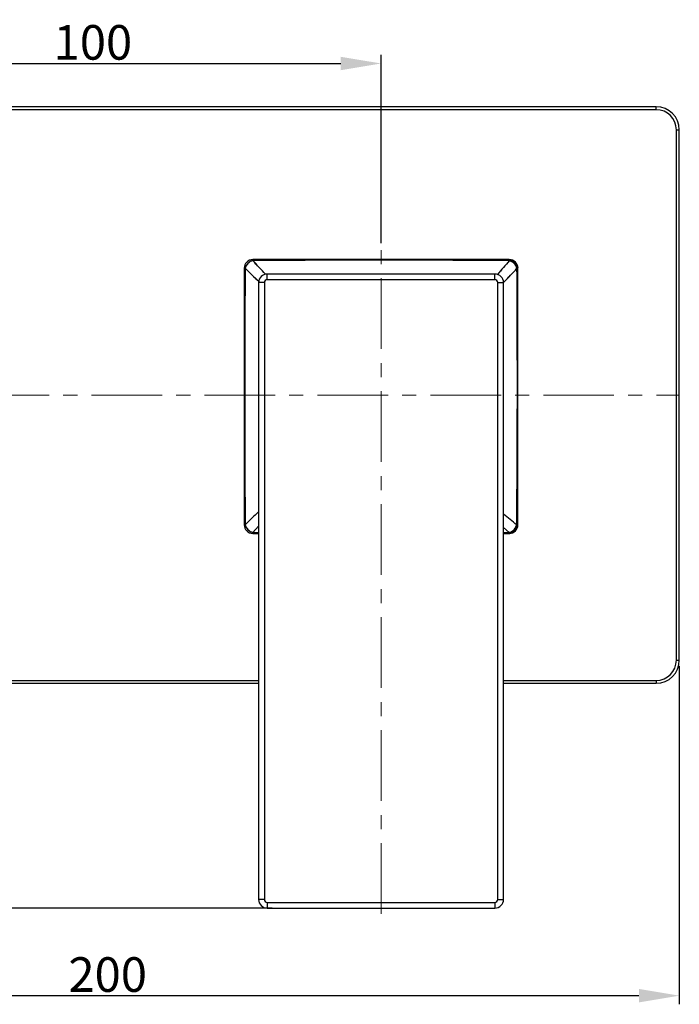
# Model space of a CAD drawing. Units: millimetres. Extents: x 1649 to 2163, y 158 to 334.
# Drawn here: x 1764 to 1878, y 163 to 334 of the extents above; entities that cross this region are included whole.
import ezdxf

# ---------------------------------------------------------------- set-up
doc = ezdxf.new("R2010")
doc.units = ezdxf.units.MM
doc.header["$LTSCALE"] = 32.67
doc.header["$PDMODE"] = 3
doc.header["$PDSIZE"] = 4
doc.linetypes.add('CENTER', pattern=[0.6, 0.375, -0.075, 0.075, -0.075])
doc.layers.get('0').update_dxf_attribs({"linetype": 'CONTINUOUS'})
doc.layers.get('Defpoints').update_dxf_attribs({"linetype": 'CONTINUOUS'})
for name, color, linetype in [('02___PRT_ALL_AXES', 7, 'CONTINUOUS'), ('06___PRT_ALL_SURFS', 7, 'CONTINUOUS'), ('DEFAULT_1', 7, 'CENTER')]:
    doc.layers.add(name, color=color, linetype=linetype)
doc.styles.get("Standard").update_dxf_attribs({"font": 'simfang.ttf'})
doc.dimstyles.get("Standard").update_dxf_attribs({"dimtxt": 6, "dimasz": 7, "dimexe": 1.5, "dimexo": 1, "dimtad": 1, "dimdec": 0, "dimdsep": 46, "dimtxsty": 'STANDARD', "dimcen": 0.09, "dimadec": 0, "dimazin": 0, "dimtp": 0.01, "dimtm": 0.01, "dimtfac": 1, "dimtdec": 0, "dimtofl": 0, "dimtmove": 0, "dimatfit": 3, "dimfxl": 1, "dimtolj": 1, "dimarcsym": 0})

# ---------------------------------------------------------------- blocks, each defined once
blk = doc.blocks.new('*D47')
at = {"color": 0, "lineweight": -2, "transparency": 16777216}
for p, q in [((1678.28, 221.42), (1678.28, 162.74)), ((1878.28, 221.42), (1878.28, 162.74)), ((1685.28, 164.24), (1871.28, 164.24))]:
    blk.add_line(p, q, dxfattribs=at)
at = {"color": 0, "transparency": 16777216}
for points in [[(1685.28, 165.4), (1685.28, 163.07), (1678.28, 164.24)], [(1871.28, 165.4), (1871.28, 163.07), (1878.28, 164.24)]]:
    blk.add_solid(points, dxfattribs=at)
at = {"layer": 'Defpoints', "color": 0, "transparency": 16777216}
for p in [(1678.28, 222.42), (1878.28, 222.42), (1878.28, 164.24)]:
    blk.add_point(p, dxfattribs=at)
at = {"color": 0, "lineweight": 5, "transparency": 16777216, "insert": (1779.1, 167.9), "char_height": 6, "attachment_point": 5}
blk.add_mtext('\\A1;200', dxfattribs=at)
blk = doc.blocks.new('*D53')
at = {"color": 0, "lineweight": -2, "transparency": 16777216}
for p, q in [((1681.28, 318.42), (1655.47, 318.42)), ((1656.97, 186.42), (1656.97, 311.42)), ((1807.63, 179.42), (1655.47, 179.42))]:
    blk.add_line(p, q, dxfattribs=at)
at = {"color": 0, "transparency": 16777216}
for points in [[(1655.8, 311.42), (1658.13, 311.42), (1656.97, 318.42)], [(1655.8, 186.42), (1658.13, 186.42), (1656.97, 179.42)]]:
    blk.add_solid(points, dxfattribs=at)
at = {"layer": 'Defpoints', "color": 0, "transparency": 16777216}
for p in [(1656.97, 318.42), (1682.28, 318.42), (1808.63, 179.42)]:
    blk.add_point(p, dxfattribs=at)
at = {"color": 0, "lineweight": 5, "transparency": 16777216, "insert": (1653.31, 248.92), "char_height": 6, "attachment_point": 5, "rotation": 90}
blk.add_mtext('\\A1;139', dxfattribs=at)
blk = doc.blocks.new('*D55')
at = {"color": 0, "lineweight": -2, "transparency": 16777216}
for p, q in [((1726.53, 282.94), (1726.53, 327.44)), ((1826.53, 294.78), (1826.53, 327.44)), ((1733.53, 325.94), (1819.53, 325.94))]:
    blk.add_line(p, q, dxfattribs=at)
at = {"color": 0, "transparency": 16777216}
for points in [[(1733.53, 327.1), (1733.53, 324.77), (1726.53, 325.94)], [(1819.53, 327.1), (1819.53, 324.77), (1826.53, 325.94)]]:
    blk.add_solid(points, dxfattribs=at)
at = {"layer": 'Defpoints', "color": 0, "transparency": 16777216}
for p in [(1826.53, 325.94), (1826.53, 293.78), (1726.53, 281.94)]:
    blk.add_point(p, dxfattribs=at)
at = {"color": 0, "lineweight": 5, "transparency": 16777216, "insert": (1776.53, 329.6), "char_height": 6, "attachment_point": 5}
blk.add_mtext('\\A1;100', dxfattribs=at)

msp = doc.modelspace()

# ---------------------------------------------------------------- linework, layer by layer
at = {"color": 7, "linetype": 'Continuous', "lineweight": 25}
for p, q in [((1874.28, 318.42), (1682.28, 318.42)), ((1878.28, 222.42), (1878.28, 314.42)), ((1802.78, 290.42), (1802.78, 245.92)), ((1848.78, 291.92), (1804.28, 291.92)), ((1850.28, 245.92), (1850.28, 290.42)), ((1846.28, 289.42), (1806.78, 289.42)), ((1805.28, 287.92), (1805.28, 180.92)), ((1847.78, 180.92), (1847.78, 287.92)), ((1804.28, 244.42), (1805.28, 244.42)), ((1847.78, 244.42), (1848.78, 244.42)), ((1682.28, 218.42), (1805.28, 218.42)), ((1847.78, 218.42), (1874.28, 218.42)), ((1806.78, 179.42), (1846.28, 179.42))]:
    msp.add_line(p, q, dxfattribs=at)
at = {"color": 9, "linetype": 'Continuous', "lineweight": 25}
for p, q in [((1874.28, 317.92), (1682.28, 317.92)), ((1874.28, 317.92), (1874.28, 318.42)), ((1877.78, 222.42), (1877.78, 314.42)), ((1877.78, 314.42), (1878.28, 314.42)), ((1802.96, 290.42), (1802.94, 287.98)), ((1848.79, 291.73), (1846.77, 291.75)), ((1848.79, 291.71), (1848.79, 291.73)), ((1850.21, 290.41), (1850.15, 290.41)), ((1806.78, 288.42), (1806.78, 289.42)), ((1846.28, 288.42), (1846.28, 289.42)), ((1806.28, 287.92), (1805.28, 287.92)), ((1806.28, 287.92), (1806.28, 180.92)), ((1846.28, 288.42), (1806.78, 288.42)), ((1846.78, 180.92), (1846.78, 287.92)), ((1846.78, 287.92), (1847.78, 287.92)), ((1847.78, 287.96), (1847.89, 288.08)), ((1850.17, 279.64), (1850.17, 279.81)), ((1850.18, 275.09), (1850.17, 279.64)), ((1850.15, 255.91), (1850.16, 257.35)), ((1802.94, 248.53), (1802.96, 245.91)), ((1850.08, 245.91), (1850.1, 248.07)), ((1805.28, 245.66), (1804.28, 244.6)), ((1804.28, 244.6), (1805.28, 244.59)), ((1847.78, 245.44), (1848.76, 244.57)), ((1847.78, 244.57), (1848.76, 244.57)), ((1848.76, 244.49), (1848.76, 244.54)), ((1850.05, 245.91), (1850.08, 245.91)), ((1877.78, 222.42), (1878.28, 222.42)), ((1682.28, 218.92), (1805.28, 218.92)), ((1847.78, 218.92), (1874.28, 218.92)), ((1874.28, 218.92), (1874.28, 218.42)), ((1806.28, 180.92), (1805.28, 180.92)), ((1806.78, 180.42), (1846.28, 180.42)), ((1806.78, 180.42), (1806.78, 179.42)), ((1846.28, 180.42), (1846.28, 179.42)), ((1846.78, 180.92), (1847.78, 180.92))]:
    msp.add_line(p, q, dxfattribs=at)
at = {"color": 9, "linetype": 'Continuous'}
for p, q in [((1819.33, 291.81), (1818.39, 291.81)), ((1819.87, 291.81), (1819.33, 291.81)), ((1850.18, 270.17), (1850.18, 272.63)), ((1850.18, 268.12), (1850.18, 270.17)), ((1850.18, 264.93), (1850.18, 268.12)), ((1850.18, 263.89), (1850.18, 264.93)), ((1850.17, 260.25), (1850.18, 263.89))]:
    msp.add_line(p, q, dxfattribs=at)
at = {"color": 7, "linetype": 'Continuous', "lineweight": 25}
for centre, radius, start, end in [((1874.28, 314.42), 4, 0, 90), ((1804.28, 290.42), 1.5, 90, 180), ((1848.78, 290.42), 1.5, 0, 90), ((1806.78, 287.92), 1.5, 90, 180), ((1846.28, 287.92), 1.5, 0, 90), ((1804.28, 245.92), 1.5, 180, 270), ((1848.78, 245.92), 1.5, 270, 0), ((1874.28, 222.42), 4, 270, 0), ((1806.78, 180.92), 1.5, 180, 270), ((1846.28, 180.92), 1.5, 270, 0)]:
    msp.add_arc(centre, radius, start, end, dxfattribs=at)
at = {"color": 9, "linetype": 'Continuous', "lineweight": 25}
for centre, radius, start, end in [((1874.28, 314.42), 3.5, 0, 90), ((1804.45, 290.09), 1.53, 161.9872, 167.3467), ((2169.6, 667.07), 525.64, 225.7714, 226.1272), ((1804.61, 290.23), 1.55, 102.6086, 107.9436), ((1819.61, -1506.47), 1798.28, 90.35988, 90.48845), ((1446.98, -46.81), 492.22, 43.0812, 43.4572), ((1825.66, -3086.71), 3378.53, 89.85406, 90.09827), ((1828.92, -2050.55), 2342.36, 89.56334, 89.86913), ((2213.47, -27.38), 484.58, 138.8144, 139.1848), ((1473.26, 648.42), 519.8, 316.1134, 316.4685), ((1848.75, 289.69), 2.04, 84.4987, 88.887), ((1848.45, 290.17), 1.58, 72.3153, 77.5681), ((1848.66, 290.07), 1.5, 12.8497, 18.2832), ((-269.37, 274.49), 2119.55, 0.1438, 0.43027), ((1850.22, 293.87), 3.47, 268.4014, 268.9616), ((1849.13, 290.4), 1.16, 0.7437, 6.8097), ((1849.11, 290.4), 1.18, 359.9997, 0.7544), ((1806.78, 287.92), 0.5, 90, 180), ((1846.28, 287.92), 0.5, 0, 90), ((4466.35, 265.31), 2663.47, 180.09859, 180.36116), ((-362.24, 265.88), 2212.41, 359.53881, 359.74183), ((2177.93, -137.98), 536.64, 133.9799, 134.326), ((1546.06, -125.66), 480.08, 50.7126, 51.0618), ((1804.45, 246.25), 1.53, 192.695, 198.0619), ((1804.61, 246.1), 1.54, 252.278, 257.394), ((1848.75, 245.58), 1.16, 269.9997, 270.7001), ((1848.43, 246.01), 1.47, 283.0363, 288.5332), ((1851.76, 244.49), 3, 178.4488, 179.0643), ((1848.76, 245.56), 1.14, 270.6884, 276.8657), ((1848.48, 246.25), 1.61, 342.5032, 347.6845), ((1848.01, 245.95), 2.07, 354.5352, 358.8525), ((1850.2, 241.92), 3.99, 91.0576, 91.6532), ((1850.29, 236.66), 9.25, 90.8174, 91.0448), ((1874.28, 222.42), 3.5, 270, 0), ((1806.78, 180.92), 0.5, 180, 270), ((1846.28, 180.92), 0.5, 270, 0)]:
    msp.add_arc(centre, radius, start, end, dxfattribs=at)
at = {"color": 9, "linetype": 'Continuous'}
for centre, radius, start, end in [((1823.16, -2128.34), 2420.15, 90.11312, 90.35164), ((4444.98, 271.11), 2642.1, 179.63431, 179.90199), ((5613.88, 268.17), 3811, 179.88773, 180.11177)]:
    msp.add_arc(centre, radius, start, end, dxfattribs=at)
at = {"color": 9, "linetype": 'Continuous', "lineweight": 25}
for points, knots in [([(1802.96, 290.42), (1802.93, 290.42), (1802.9, 290.42), (1802.85, 290.42), (1802.83, 290.42), (1802.81, 290.42), (1802.8, 290.42), (1802.79, 290.42), (1802.78, 290.42), (1802.78, 290.42)], [0, 0, 0, 0, 0.432153, 0.604069, 0.745563, 0.856183, 0.935499, 0.983301, 1, 1, 1, 1]), ([(1804.14, 291.7), (1803.87, 291.62), (1803.39, 291.31), (1803.08, 290.82), (1802.99, 290.56)], [0, 0, 0, 0, 0.500298, 1, 1, 1, 1]), ([(1804.28, 291.92), (1804.28, 291.92), (1804.28, 291.91), (1804.28, 291.91), (1804.28, 291.89), (1804.28, 291.87), (1804.28, 291.85), (1804.28, 291.8), (1804.28, 291.77), (1804.28, 291.74)], [0, 0, 0, 0, 0.016775, 0.064618, 0.143976, 0.254633, 0.396153, 0.568071, 1, 1, 1, 1]), ([(1848.79, 291.8), (1848.79, 291.82), (1848.79, 291.85), (1848.79, 291.88), (1848.79, 291.9), (1848.79, 291.91), (1848.78, 291.91), (1848.78, 291.92), (1848.78, 291.92)], [0, 0, 0, 0, 0.433477, 0.74612, 0.856179, 0.935027, 0.982654, 1, 1, 1, 1]), ([(1848.79, 291.73), (1848.79, 291.74), (1848.79, 291.76), (1848.79, 291.78), (1848.79, 291.8)], [0, 0, 0, 0, 0.271627, 1, 1, 1, 1]), ([(1848.79, 291.71), (1848.97, 291.71), (1849.33, 291.65), (1849.8, 291.4), (1850.15, 291.02), (1850.26, 290.7), (1850.28, 290.54)], [0, 0, 0, 0, 0.264378, 0.52104, 0.765974, 1, 1, 1, 1]), ([(1850.08, 290.54), (1850, 290.81), (1849.68, 291.29), (1849.2, 291.59), (1848.93, 291.67)], [0, 0, 0, 0, 0.497818, 1, 1, 1, 1]), ([(1850.28, 290.42), (1850.28, 290.5), (1850.27, 290.66), (1850.17, 290.97), (1849.92, 291.32), (1849.55, 291.56), (1849.22, 291.68), (1849.04, 291.71), (1848.95, 291.72)], [0, 0, 0, 0, 0.117969, 0.235898, 0.479194, 0.73443, 0.866376, 1, 1, 1, 1]), ([(1850.28, 290.4), (1850.28, 290.4), (1850.27, 290.4), (1850.26, 290.4), (1850.24, 290.4), (1850.22, 290.41), (1850.21, 290.41)], [0, 0, 0, 0, 0.064516, 0.252879, 0.565349, 1, 1, 1, 1]), ([(1802.78, 245.92), (1802.78, 245.92), (1802.79, 245.92), (1802.8, 245.92), (1802.81, 245.92), (1802.83, 245.91), (1802.85, 245.91), (1802.9, 245.91), (1802.93, 245.91), (1802.96, 245.91)], [0, 0, 0, 0, 0.016454, 0.064304, 0.143658, 0.254294, 0.395814, 0.56778, 1, 1, 1, 1]), ([(1802.99, 245.77), (1803.08, 245.51), (1803.39, 245.02), (1803.88, 244.72), (1804.14, 244.63)], [0, 0, 0, 0, 0.499735, 1, 1, 1, 1]), ([(1804.28, 244.6), (1804.28, 244.57), (1804.28, 244.53), (1804.28, 244.49), (1804.28, 244.46), (1804.28, 244.45), (1804.28, 244.43), (1804.28, 244.42), (1804.28, 244.42), (1804.28, 244.42)], [0, 0, 0, 0, 0.432059, 0.604056, 0.745626, 0.856314, 0.935713, 0.983585, 1, 1, 1, 1]), ([(1848.75, 244.42), (1848.76, 244.42), (1848.75, 244.43), (1848.76, 244.44), (1848.76, 244.46), (1848.76, 244.48), (1848.76, 244.49)], [0, 0, 0, 0, 0.064258, 0.252572, 0.565099, 1, 1, 1, 1]), ([(1848.78, 244.42), (1848.86, 244.42), (1849.02, 244.43), (1849.33, 244.54), (1849.68, 244.79), (1849.92, 245.15), (1850.04, 245.49), (1850.07, 245.67), (1850.07, 245.76)], [0, 0, 0, 0, 0.117499, 0.234966, 0.477884, 0.733496, 0.865861, 1, 1, 1, 1]), ([(1850.05, 245.91), (1850.05, 245.73), (1850, 245.37), (1849.75, 244.9), (1849.37, 244.56), (1849.05, 244.45), (1848.89, 244.43)], [0, 0, 0, 0, 0.265268, 0.522351, 0.76697, 1, 1, 1, 1]), ([(1848.9, 244.61), (1849.15, 244.7), (1849.63, 245.01), (1849.93, 245.5), (1850.02, 245.77)], [0, 0, 0, 0, 0.496187, 1, 1, 1, 1]), ([(1850.16, 245.91), (1850.18, 245.91), (1850.21, 245.91), (1850.25, 245.91), (1850.27, 245.92), (1850.28, 245.92), (1850.28, 245.92), (1850.28, 245.92), (1850.28, 245.92)], [0, 0, 0, 0, 0.433297, 0.745983, 0.85609, 0.93498, 0.982633, 1, 1, 1, 1])]:
    msp.add_open_spline(points, degree=3, knots=knots, dxfattribs=at)
at = {"color": 9, "linetype": 'Continuous'}
msp.add_open_spline([(1850.18, 272.63), (1850.18, 273.45), (1850.18, 274.27), (1850.18, 275.09)], degree=3, dxfattribs=at)
at = {"color": 9, "linetype": 'Continuous', "lineweight": 25}
msp.add_open_spline([(1850.16, 257.35), (1850.16, 258.32), (1850.17, 259.29), (1850.17, 260.25)], degree=3, dxfattribs=at)
at = {"layer": '02___PRT_ALL_AXES', "color": 7, "linetype": 'CENTER', "lineweight": 5}
msp.add_line((1678.28, 268.42), (1878.28, 268.42), dxfattribs=at)
at = {"layer": '06___PRT_ALL_SURFS', "color": 7, "linetype": 'Continuous', "lineweight": 25}
for p, q in [((1848.79, 291.71), (1848.79, 291.73)), ((1804.28, 244.6), (1805.28, 244.59)), ((1847.78, 244.57), (1848.76, 244.57)), ((1850.05, 245.91), (1850.08, 245.91))]:
    msp.add_line(p, q, dxfattribs=at)
at = {"layer": '06___PRT_ALL_SURFS', "color": 9, "linetype": 'Continuous', "lineweight": 25}
for p, q in [((1847.78, 287.96), (1847.89, 288.08)), ((1805.28, 245.66), (1804.28, 244.6)), ((1847.78, 245.44), (1848.76, 244.57))]:
    msp.add_line(p, q, dxfattribs=at)
at = {"layer": '06___PRT_ALL_SURFS', "color": 7, "linetype": 'Continuous', "lineweight": 25}
for centre, radius, start, end in [((5096.92, 268.17), 3294.04, 179.61288, 180.38702), ((1825.78, -2651.08), 2942.9, 89.5521, 90.41877), ((1848.45, 290.17), 1.58, 71.8123, 77.5574), ((-1179.29, 270.65), 3029.47, 359.53217, 0.37372), ((1848.48, 246.25), 1.61, 342.0065, 347.6744)]:
    msp.add_arc(centre, radius, start, end, dxfattribs=at)
at = {"layer": '06___PRT_ALL_SURFS', "color": 9, "linetype": 'Continuous', "lineweight": 25}
for centre, radius, start, end in [((2167.68, 665.14), 522.91, 225.7747, 226.1324), ((1445.01, -48.61), 494.88, 43.0776, 43.4517), ((2211.61, -25.75), 482.1, 138.8147, 139.187), ((1473.38, 648.33), 519.66, 316.1123, 316.4675), ((2191.52, -152.05), 556.2, 133.9806, 134.3146), ((1546.22, -125.48), 479.84, 50.7137, 51.0631)]:
    msp.add_arc(centre, radius, start, end, dxfattribs=at)
at = {"layer": '06___PRT_ALL_SURFS', "color": 7, "linetype": 'Continuous', "lineweight": 25}
for points, knots in [([(1804.28, 291.74), (1803.96, 291.67), (1803.37, 291.33), (1803.03, 290.74), (1802.96, 290.42)], [0, 0, 0, 0, 0.500349, 1, 1, 1, 1]), ([(1850.12, 290.41), (1850.06, 290.69), (1849.75, 291.24), (1849.23, 291.58), (1848.94, 291.67)], [0, 0, 0, 0, 0.494592, 1, 1, 1, 1]), ([(1802.96, 245.91), (1803.03, 245.6), (1803.37, 245.01), (1803.96, 244.67), (1804.28, 244.6)], [0, 0, 0, 0, 0.499565, 1, 1, 1, 1]), ([(1848.76, 244.57), (1849.04, 244.64), (1849.58, 244.95), (1849.92, 245.47), (1850.01, 245.76)], [0, 0, 0, 0, 0.49283, 1, 1, 1, 1])]:
    msp.add_open_spline(points, degree=3, knots=knots, dxfattribs=at)
at = {"layer": 'DEFAULT_1', "color": 7, "linetype": 'CENTER', "lineweight": 5}
msp.add_line((1826.53, 178.42), (1826.53, 293.78), dxfattribs=at)

# ---------------------------------------------------------------- dimensions: what is measured, and where the dimension line sits
at = {"lineweight": 5}
dim = msp.add_linear_dim(base=(1826.53, 325.94), p1=(1726.53, 281.94), p2=(1826.53, 293.78), dimstyle='STANDARD', dxfattribs=at)
dim.commit()
dim.dimension.update_dxf_attribs({"geometry": '*D55', "text_midpoint": (1776.53, 329.6)})
dim = msp.add_linear_dim(base=(1656.97, 318.42), p1=(1808.63, 179.42), p2=(1682.28, 318.42), angle=90, dimstyle='STANDARD', dxfattribs=at)
dim.commit()
dim.dimension.update_dxf_attribs({"geometry": '*D53', "text_midpoint": (1653.31, 248.92)})
dim = msp.add_linear_dim(base=(1878.28, 164.24), p1=(1678.28, 222.42), p2=(1878.28, 222.42), dimstyle='STANDARD', dxfattribs=at)
dim.commit()
dim.dimension.update_dxf_attribs({"geometry": '*D47', "text_midpoint": (1779.1, 164.24), "dimtype": 160})

doc.saveas('drawing.dxf')
